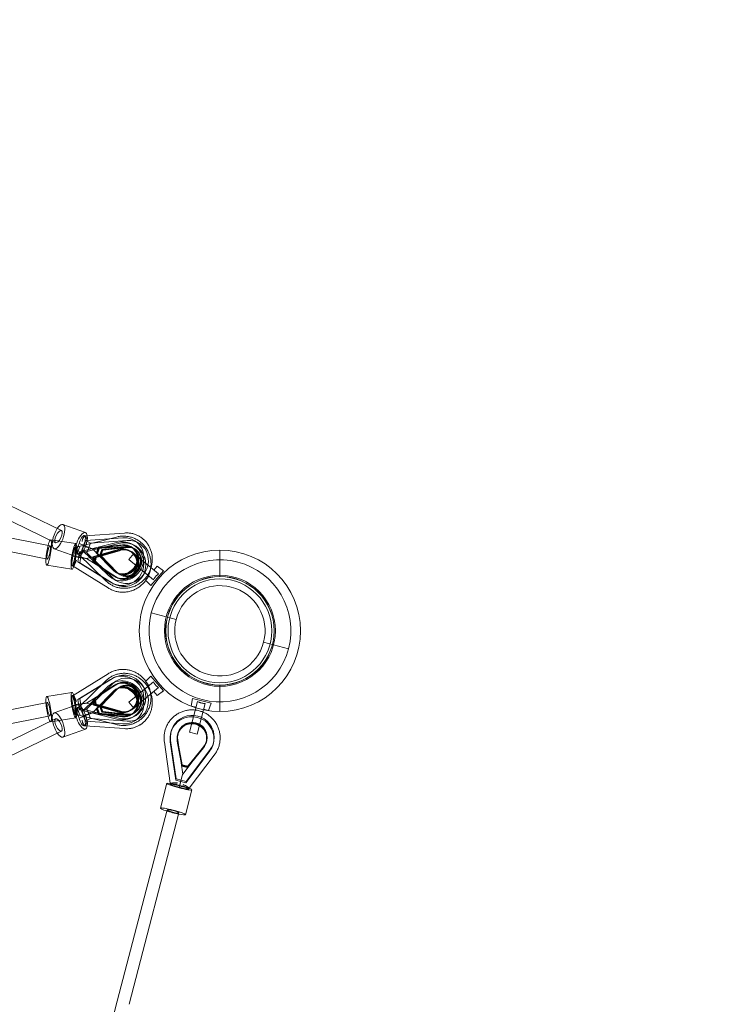
# Model space of a CAD drawing. Units: millimetres. Extents: x -8450 to 7380, y -6581 to 2472.
# Drawn here: x -310 to 788, y -579 to 947 of the extents above; entities that cross this region are included whole.
import ezdxf

# ---------------------------------------------------------------- set-up
doc = ezdxf.new("R2010")
doc.units = ezdxf.units.MM
doc.header["$LTSCALE"] = 20
doc.linetypes.add('HIDDEN', pattern=[9.525, 6.35, -3.175])
doc.layers.add('2d', color=230, linetype='Continuous')
doc.layers.add('EN-Safetyzone', color=93, linetype='HIDDEN')

msp = doc.modelspace()

# ---------------------------------------------------------------- linework, layer by layer
at = {"layer": '2d', "linetype": 'Continuous', "lineweight": 0}
for p, q in [((-824.9, 436.5), (-245.6, 155.3)), ((-829.8, 415.5), (-254.8, 136.5)), ((-786.6, 235.5), (-263.4, 131.6)), ((-788.7, 214.5), (-267.5, 111)), ((-208.4, 152.2), (-243.5, 164.7)), ((-223.3, 135), (-262.4, 141.1)), ((-222.7, 129.8), (-160.5, 145.3)), ((-213.4, 125), (-207.7, 139.9)), ((-210, 147.4), (-208.7, 146.9)), ((-209.3, 147), (-148, 151.5)), ((-207.7, 139.9), (-150.7, 144.1)), ((-207.7, 139.9), (-200.6, 135.8)), ((-200.6, 135.8), (-143.6, 139.9)), ((-133, 140.1), (-125.9, 136)), ((-221.9, 114.5), (-257, 127.1)), ((-224.1, 130), (-222.6, 129.8)), ((-217.7, 122.4), (-220.2, 106.6)), ((-214.3, 133.7), (-218.2, 135.1)), ((-159.8, 136.8), (-217.7, 122.4)), ((-214.4, 120.9), (-217.7, 122.4)), ((-156.5, 135.3), (-214.4, 120.9)), ((-173.2, 86), (-213.4, 125)), ((-213.4, 125), (-206.3, 120.9)), ((-212.1, 131.6), (-208.2, 130.1)), ((-206.9, 112.1), (-155.3, 124.9)), ((-206.3, 120.9), (-200.6, 135.8)), ((-197.5, 126.8), (-146.3, 130.5)), ((-197.4, 126.9), (-161.6, 92.1)), ((-157.7, 126.1), (-195.4, 115.3)), ((-157.2, 125.9), (-195, 115.1)), ((-194.7, 114.9), (-156.9, 125.8)), ((-155.2, 125), (-192.9, 114.1)), ((-192.6, 114), (-154.9, 124.8)), ((-192.1, 113.8), (-154.4, 124.6)), ((-188.5, 129.2), (-191.7, 121)), ((-187.5, 128.6), (-190.6, 120.4)), ((-186.8, 128.2), (-190, 120)), ((-151, 133.3), (-188.5, 129.2)), ((-186.8, 128.2), (-188.5, 129.2)), ((-150, 132.7), (-187.5, 128.6)), ((-149.4, 132.4), (-186.8, 128.2)), ((-183, 126), (-186.2, 117.8)), ((-185.6, 117.5), (-182.4, 125.7)), ((-184.6, 116.9), (-181.4, 125.1)), ((-145.6, 130.2), (-183, 126)), ((-183, 126), (-181.4, 125.1)), ((-182.4, 125.7), (-145, 129.8)), ((-181.4, 125.1), (-144, 129.2)), ((-141.3, 124.6), (-142, 125)), ((-139.5, 123.8), (-138.8, 123.5)), ((-136.9, 129.8), (-138.5, 130.7)), ((-134.2, 133.4), (-137.5, 134.9)), ((-133.1, 127.6), (-131.4, 126.6)), ((0, 84), (0, 125)), ((-227.8, 115.8), (-223.5, 115.2)), ((-220.6, 113.9), (-225, 114.5)), ((-220.4, 119.3), (-219.1, 118.8)), ((-219.6, 119.1), (-176.3, 77.1)), ((-214.4, 120.9), (-217, 105.1)), ((-206.9, 112.1), (-162.1, 84.2)), ((-166.1, 81.8), (-206.3, 120.9)), ((-195.4, 115.3), (-196.8, 106.6)), ((-195, 115.1), (-196.4, 106.4)), ((-196.1, 106.2), (-194.7, 114.9)), ((-194.7, 114.9), (-195.4, 115.3)), ((-192.9, 114.1), (-194.3, 105.4)), ((-194, 105.3), (-192.6, 114)), ((-193.6, 105.1), (-192.1, 113.8)), ((-192.9, 114.1), (-192.1, 113.8)), ((-191.7, 121), (-166.1, 94.3)), ((-190, 120), (-191.7, 121)), ((-190.6, 120.4), (-165.1, 93.7)), ((-190, 120), (-164.5, 93.3)), ((-186.2, 117.8), (-160.7, 91.1)), ((-186.2, 117.8), (-184.6, 116.9)), ((-160.1, 90.8), (-185.6, 117.5)), ((-159.1, 90.2), (-184.6, 116.9)), ((-133.3, 119.7), (-141, 110.5)), ((-103.2, 78.8), (-141, 110.5)), ((-133.3, 119.7), (-95.5, 88)), ((-229.5, 95.4), (-268.5, 101.5)), ((-228.8, 100.4), (-227.3, 100.2)), ((-227.5, 100.2), (-173.3, 66.5)), ((-220.2, 106.6), (-169.8, 75.3)), ((-217, 105.1), (-220.2, 106.6)), ((-217, 105.1), (-166.6, 73.8)), ((-196.8, 106.6), (-164.4, 84.8)), ((-196.1, 106.2), (-196.8, 106.6)), ((-196.4, 106.4), (-164, 84.6)), ((-163.7, 84.4), (-196.1, 106.2)), ((-194.3, 105.4), (-193.6, 105.1)), ((-161.9, 83.6), (-194.3, 105.4)), ((-161.6, 83.5), (-194, 105.3)), ((-161.2, 83.3), (-193.6, 105.1)), ((-87.6, 93.1), (-106.9, 70.1)), ((-97.5, 100.1), (-102.6, 93.9)), ((-97.5, 100.1), (-87.6, 93.1)), ((-167.3, 81.4), (-160.2, 77.3)), ((-160.1, 89.9), (-161.8, 90.8)), ((-160.5, 82.6), (-161.2, 83)), ((-158.7, 81.8), (-157.9, 81.5)), ((-156.3, 87.7), (-154.7, 86.7)), ((-110.3, 84.8), (-115.5, 78.6)), ((-115.5, 78.6), (-106.9, 70.1)), ((-162.5, 71.5), (-165.8, 73)), ((-106.5, 27.7), (-67.7, 17.6)), ((106.5, -27.7), (67.7, -17.6)), ((-227.5, -100.2), (-173.3, -66.5)), ((-169.8, -75.3), (-220.2, -106.6)), ((-166.6, -73.8), (-217, -105.1)), ((-162.5, -71.5), (-165.8, -73)), ((-115.5, -78.6), (-106.9, -70.1)), ((-106.9, -70.1), (-87.6, -93.1)), ((-219.6, -119.1), (-176.3, -77.1)), ((-173.2, -86), (-213.4, -125)), ((-206.9, -112.1), (-162.1, -84.2)), ((-166.1, -81.8), (-206.3, -120.9)), ((-164.4, -84.8), (-196.8, -106.6)), ((-164, -84.6), (-196.4, -106.4)), ((-196.1, -106.2), (-163.7, -84.4)), ((-161.9, -83.6), (-194.3, -105.4)), ((-194, -105.3), (-161.6, -83.5)), ((-193.6, -105.1), (-161.2, -83.3)), ((-186.2, -117.8), (-160.7, -91.1)), ((-160.1, -90.8), (-185.6, -117.5)), ((-159.1, -90.2), (-184.6, -116.9)), ((-167.3, -81.4), (-160.2, -77.3)), ((-160.1, -89.9), (-161.8, -90.8)), ((-160.5, -82.6), (-161.2, -83)), ((-158.7, -81.8), (-157.9, -81.5)), ((-156.3, -87.7), (-154.7, -86.7)), ((-141, -110.5), (-103.2, -78.8)), ((-95.5, -88), (-133.3, -119.7)), ((-115.5, -78.6), (-110.3, -84.8)), ((0, -84), (0, -125)), ((-229.5, -95.4), (-268.5, -101.5)), ((-228.8, -100.4), (-227.3, -100.2)), ((-217, -105.1), (-220.2, -106.6)), ((-220.2, -106.6), (-217.7, -122.4)), ((-217, -105.1), (-214.4, -120.9)), ((-197.4, -126.9), (-161.6, -92.1)), ((-196.1, -106.2), (-196.8, -106.6)), ((-196.8, -106.6), (-195.4, -115.3)), ((-196.4, -106.4), (-195, -115.1)), ((-194.7, -114.9), (-196.1, -106.2)), ((-194.3, -105.4), (-193.6, -105.1)), ((-192.9, -114.1), (-194.3, -105.4)), ((-192.6, -114), (-194, -105.3)), ((-192.1, -113.8), (-193.6, -105.1)), ((-191.7, -121), (-166.1, -94.3)), ((-190.6, -120.4), (-165.1, -93.7)), ((-164.5, -93.3), (-190, -120)), ((-102.6, -93.9), (-97.5, -100.1)), ((-97.5, -100.1), (-87.6, -93.1)), ((-44.8, -116.5), (-42.7, -104.6)), ((-13.7, -112.2), (-42.7, -104.6)), ((-788.7, -214.5), (-267.5, -111)), ((-221.9, -114.5), (-257, -127.1)), ((-227.8, -115.8), (-223.5, -115.2)), ((-220.6, -113.9), (-225, -114.5)), ((-220.4, -119.3), (-219.1, -118.8)), ((-214.4, -120.9), (-217.7, -122.4)), ((-214.4, -120.9), (-156.5, -135.3)), ((-213.4, -125), (-206.3, -120.9)), ((-206.9, -112.1), (-155.3, -124.9)), ((-206.3, -120.9), (-200.6, -135.8)), ((-194.7, -114.9), (-195.4, -115.3)), ((-195.4, -115.3), (-157.7, -126.1)), ((-195, -115.1), (-157.2, -125.9)), ((-156.9, -125.8), (-194.7, -114.9)), ((-192.9, -114.1), (-192.1, -113.8)), ((-155.2, -125), (-192.9, -114.1)), ((-154.9, -124.8), (-192.6, -114)), ((-154.4, -124.6), (-192.1, -113.8)), ((-190, -120), (-191.7, -121)), ((-188.5, -129.2), (-191.7, -121)), ((-187.5, -128.6), (-190.6, -120.4)), ((-186.8, -128.2), (-190, -120)), ((-186.2, -117.8), (-184.6, -116.9)), ((-183, -126), (-186.2, -117.8)), ((-185.6, -117.5), (-182.4, -125.7)), ((-184.6, -116.9), (-181.4, -125.1)), ((-141, -110.5), (-133.3, -119.7)), ((-34.7, -109.5), (-47.1, -157.2)), ((-37, -118.5), (-44.8, -116.5)), ((-25.6, -122.3), (-23.1, -112.5)), ((-17.7, -123.5), (-25.4, -121.5)), ((-17.7, -123.5), (-13.7, -112.2)), ((-254.8, -136.5), (-829.8, -415.5)), ((-786.6, -235.5), (-263.4, -131.6)), ((-223.3, -135), (-262.4, -141.1)), ((-224.1, -130), (-222.6, -129.8)), ((-222.7, -129.8), (-160.5, -145.3)), ((-214.3, -133.7), (-218.2, -135.1)), ((-217.7, -122.4), (-159.8, -136.8)), ((-213.4, -125), (-207.7, -139.9)), ((-212.1, -131.6), (-208.2, -130.1)), ((-207.7, -139.9), (-200.6, -135.8)), ((-200.6, -135.8), (-143.6, -139.9)), ((-197.5, -126.8), (-146.3, -130.5)), ((-186.8, -128.2), (-188.5, -129.2)), ((-151, -133.3), (-188.5, -129.2)), ((-150, -132.7), (-187.5, -128.6)), ((-149.4, -132.4), (-186.8, -128.2)), ((-183, -126), (-181.4, -125.1)), ((-145.6, -130.2), (-183, -126)), ((-182.4, -125.7), (-145, -129.8)), ((-181.4, -125.1), (-144, -129.2)), ((-141.3, -124.6), (-142, -125)), ((-139.5, -123.8), (-138.8, -123.5)), ((-136.9, -129.8), (-138.5, -130.7)), ((-134.2, -133.4), (-137.5, -134.9)), ((-133.1, -127.6), (-131.4, -126.6)), ((-133, -140.1), (-125.9, -136)), ((-35.5, -160.2), (-25.6, -122.3)), ((-208.4, -152.2), (-243.5, -164.7)), ((-210, -147.4), (-208.7, -146.9)), ((-209.3, -147), (-148, -151.5)), ((-207.7, -139.9), (-150.7, -144.1)), ((-245.6, -155.3), (-824.9, -436.5)), ((-76.3, -158.3), (-75.8, -156.2)), ((-65.6, -160.6), (-65.8, -161.1)), ((-65.3, -159.4), (-65.2, -158.9)), ((-35.5, -160.2), (-47.1, -157.2)), ((-76.9, -236.1), (-86.1, -172.4)), ((-86.1, -172.4), (-86.1, -172.4)), ((-77, -172), (-68.4, -231.3)), ((-76.4, -169.9), (-67.9, -229.2)), ((-59, -209.4), (-66.1, -170.6)), ((-59.1, -209.7), (-66.1, -170.9)), ((-59, -209.2), (-66, -170.4)), ((-65.7, -169.1), (-58.6, -207.9)), ((-58.7, -208), (-65.7, -169.3)), ((-65.6, -168.8), (-58.6, -207.6)), ((-57.7, -221.9), (-65.4, -169.2)), ((-57.7, -221.9), (-25.4, -179.6)), ((-25.5, -181.5), (-50.6, -211.9)), ((-50.5, -211.4), (-25.4, -181)), ((-25.5, -181.2), (-50.5, -211.6)), ((-25.1, -179.8), (-50.2, -210.3)), ((-50.1, -210.1), (-25.1, -179.6)), ((-50, -209.8), (-25, -179.3)), ((-21, -172.2), (-21.1, -172.7)), ((-20.7, -171.1), (-20.5, -170.6)), ((-10.5, -175.4), (-10, -173.3)), ((-53, -235.3), (-16.6, -187.7)), ((-52.4, -233.2), (-16, -185.6)), ((-47.9, -243.7), (-8.8, -192.5)), ((-8.8, -192.5), (-8.8, -192.5)), ((-59, -209.2), (-59.1, -209.7)), ((-50.6, -211.9), (-59.1, -209.7)), ((-59, -209.2), (-50.5, -211.4)), ((-50.5, -211.6), (-59, -209.4)), ((-58.7, -208), (-58.6, -207.6)), ((-50.2, -210.3), (-58.7, -208)), ((-58.6, -207.6), (-50, -209.8)), ((-58.6, -207.9), (-50.1, -210.1)), ((-50.5, -211.4), (-50.6, -211.9)), ((-50.2, -210.3), (-50, -209.8)), ((-82.1, -236.2), (-92.1, -274.7)), ((-77.3, -237.5), (-76.9, -236.1)), ((-68.4, -231.3), (-67.9, -229.2)), ((-68.4, -231.3), (-53, -235.3)), ((-67.9, -229.2), (-52.4, -233.2)), ((-61.9, -237.9), (-63, -242.2)), ((-62.5, -240.3), (-61.4, -236)), ((-53, -235.3), (-52.4, -233.2)), ((-48.2, -245), (-47.9, -243.6)), ((-43.4, -246.3), (-53.4, -284.8)), ((-82, -277.4), (-159.1, -573.7)), ((-63.6, -282.2), (-140.7, -578.5)), ((-159.1, -573.7), (-927.4, -3527.5)), ((-159.1, -573.7), (-159.1, -573.7))]:
    msp.add_line(p, q, dxfattribs=at)
for radius in [125, 86, 84.2, 84, 80.5]:
    msp.add_circle((0, 0), radius, dxfattribs=at)
for radius, start, end in [(110, 345.4131, 165.4131), (70, 345.4131, 165.4131), (110, 165.4131, 345.4131), (70, 165.4131, 345.4131)]:
    msp.add_arc((0, 0), radius, start, end, dxfattribs=at)
for centre, major_axis, ratio, start_param, end_param in [((-250.2, 145.9), (-6.8, -18.8), 0.366962, 3.141593, 6.283185), ((-250.2, 145.9), (-6.8, -18.8), 0.366962, 1.5029, 3.141593), ((-215.2, 133.3), (6.8, 18.8), 0.366962, 5.667864, 10.029327), ((-265.5, 121.3), (3.1, 19.8), 0.15783, 2.117588, 5.9323), ((-265.5, 121.3), (3.1, 19.8), 0.15783, 0.254541, 1.011163), ((-265.5, 121.3), (3.1, 19.8), 0.15783, 5.9323, 6.537726), ((-250.2, 145.9), (-6.8, -18.8), 0.366962, 0, 1.5029), ((-213.6, 137.5), (3.55, 9.88), 0.366962, 0, 1.945811), ((-210.4, 136.4), (1.5, 10.6), 0.340857, 0.072066, 1.430834), ((-213.6, 137.5), (3.55, 9.88), 0.366962, 4.201581, 6.283185), ((-210.4, 136.4), (1.5, 10.6), 0.340857, 4.572427, 6.355251), ((-215.2, 133.3), (6.8, 18.8), 0.366962, 4.644492, 5.667864), ((-151.6, 104), (14.1, 30.9), 0.986503, 3.00325, 6.960779), ((-148.4, 102.5), (14.1, 30.9), 0.986503, 3.00325, 6.960779), ((-143.1, 106.6), (-17.1, -29.4), 0.928092, 6.045535, 10.003063), ((-157.9, 135.1), (2.6, -10.2), 0.128171, 3.140814, 3.142184), ((-150.1, 110.8), (-17.1, -29.4), 0.928092, 1.959361, 3.719878), ((-147.1, 141), (-0.8, 10.5), 0.312992, 6.281234, 6.284675), ((-265.5, 121.3), (3.1, 19.8), 0.15783, 1.526611, 2.117588), ((-265.5, 121.3), (2, 10.3), 0.170075, 0.001833, 3.141593), ((-265.5, 121.3), (3.1, 19.8), 0.15783, 1.011163, 1.526611), ((-265.5, 121.3), (2, 10.3), 0.170075, 4.415626, 6.285018), ((-226.4, 115.2), (-3.1, -19.8), 0.15783, 1.584694, 4.668204), ((-225.7, 119.6), (-1.6, -10.4), 0.15783, 1.0837, 5.111115), ((-222.2, 119.1), (0.5, -10.7), 0.14334, 1.497628, 4.639221), ((-216.8, 129.1), (3.55, 9.88), 0.366962, 1.059989, 3.141593), ((-213.7, 128), (5.67, 9.09), 0.364936, 1.581622, 3.062871), ((-216.8, 129.1), (3.55, 9.88), 0.366962, 3.141593, 5.087403), ((-213.7, 128), (5.67, 9.09), 0.364936, 3.062871, 4.723214), ((-215.2, 133.3), (6.8, 18.8), 0.366962, 3.746142, 4.644492), ((-221.5, 135.6), (24.1, -8.8), 0.0275, 1.111522, 1.278673), ((-221.5, 135.6), (24.1, -8.8), 0.0275, 5.306088, 7.394707), ((-148.5, 109.8), (-11.6, -19.9), 0.928092, 6.021856, 10.026742), ((-148.5, 109.8), (11.6, 19.9), 0.928092, 2.880263, 6.88515), ((-151.6, 104), (9.6, 21), 0.986503, 2.979571, 6.984458), ((-151.2, 103.8), (9.6, 21), 0.986503, 2.979571, 6.984458), ((-150.9, 103.6), (-9.6, -21), 0.986503, 6.121164, 10.126051), ((-149.1, 102.8), (9.6, 21), 0.986503, 2.979571, 6.984458), ((-149.1, 102.8), (-9.6, -21), 0.986503, 6.121164, 10.126051), ((-148.8, 102.7), (-9.6, -21), 0.986503, 6.121164, 10.126051), ((-149.1, 110.2), (11.6, 19.9), 0.928092, 3.114433, 6.310345), ((-148.4, 102.5), (-9.6, -21), 0.986503, 6.121164, 10.126051), ((-144.7, 107.6), (11.6, 19.9), 0.928092, 2.880263, 6.88515), ((-144.1, 107.2), (-11.6, -19.9), 0.928092, 6.021856, 10.026742), ((-143.1, 106.6), (-11.6, -19.9), 0.928092, 6.021856, 10.026742), ((-157.9, 135.1), (2.6, -10.2), 0.128171, 6.282406, 6.284325), ((-150.1, 110.8), (11.6, 19.9), 0.928092, 5.426555, 6.88515), ((-149.1, 110.2), (11.6, 19.9), 0.928092, 0.02716, 0.601964), ((-147.1, 141), (-0.8, 10.5), 0.312992, 3.139641, 3.144423), ((-265.5, 121.3), (2, 10.3), 0.170075, 3.141593, 4.415626), ((-226.4, 115.2), (-3.1, -19.8), 0.15783, 4.668204, 6.283185), ((-227.2, 110.8), (-1.6, -10.4), 0.15783, 4.225293, 8.252708), ((-226.4, 115.2), (-3.1, -19.8), 0.15783, 0, 1.584694), ((-223.7, 110.2), (-3.7, -10), 0.160136, 4.700757, 6.696842), ((-223.7, 110.2), (-3.7, -10), 0.160136, 0.413656, 1.559165), ((-233.4, 116.3), (26.6, -4.2), 0.01719, 5.427081, 7.472607), ((-233.4, 116.3), (26.6, -4.2), 0.01719, 5.216837, 5.427081), ((-150.1, 110.8), (11.6, 19.9), 0.928092, 4.801655, 5.426555), ((-150.1, 110.8), (-17.1, -29.4), 0.928092, 1.579648, 1.959361), ((-150.1, 110.8), (-17.1, -29.4), 0.928092, 6.045535, 7.862833), ((-150.1, 110.8), (11.6, 19.9), 0.928092, 2.880263, 4.801655), ((-149.1, 110.2), (11.6, 19.9), 0.928092, 2.880263, 3.114433), ((-169, 84.6), (7.36, 7.49), 0.362387, 6.279752, 6.285532), ((-169, 84.6), (7.36, 7.49), 0.362387, 3.13981, 3.143939), ((-167.7, 75.4), (-5.6, -8.88), 0.162309, 3.140131, 3.142589), ((-167.7, 75.4), (-5.6, -8.88), 0.162309, 6.282429, 6.284182), ((-167.7, -75.4), (5.6, -8.88), 0.162309, 3.140596, 3.142349), ((-150.1, -110.8), (-17.1, 29.4), 0.928092, 4.703538, 6.520836), ((-151.6, -104), (-14.1, 30.9), 0.986503, 2.463999, 6.421528), ((-148.4, -102.5), (-14.1, 30.9), 0.986503, 2.463999, 6.421528), ((-143.1, -106.6), (-17.1, 29.4), 0.928092, 2.563307, 6.520836), ((-169, -84.6), (7.36, -7.49), 0.362387, 3.139246, 3.143375), ((-150.1, -110.8), (11.6, -19.9), 0.928092, 1.481531, 3.402922), ((-149.1, -110.2), (11.6, -19.9), 0.928092, 3.168752, 3.402922), ((-148.5, -109.8), (-11.6, 19.9), 0.928092, 2.539628, 6.544515), ((-148.5, -109.8), (11.6, -19.9), 0.928092, 5.681221, 9.686108), ((-151.6, -104), (-9.6, 21), 0.986503, 2.44032, 6.445207), ((-151.2, -103.8), (-9.6, 21), 0.986503, 2.44032, 6.445207), ((-150.9, -103.6), (9.6, -21), 0.986503, 5.581913, 9.586799), ((-167.7, -75.4), (5.6, -8.88), 0.162309, 6.282189, 6.284647), ((-149.1, -102.8), (-9.6, 21), 0.986503, 2.44032, 6.445207), ((-149.1, -102.8), (9.6, -21), 0.986503, 5.581913, 9.586799), ((-148.8, -102.7), (9.6, -21), 0.986503, 5.581913, 9.586799), ((-148.4, -102.5), (9.6, -21), 0.986503, 5.581913, 9.586799), ((-149.1, -110.2), (11.6, -19.9), 0.928092, 6.256026, 9.451937), ((-144.7, -107.6), (11.6, -19.9), 0.928092, 5.681221, 9.686108), ((-144.1, -107.2), (-11.6, 19.9), 0.928092, 2.539628, 6.544515), ((-143.1, -106.6), (-11.6, 19.9), 0.928092, 2.539628, 6.544515), ((-265.5, -121.3), (-3.1, 19.8), 0.15783, 3.492477, 7.30719), ((-226.4, -115.2), (3.1, -19.8), 0.15783, 3.141593, 4.756574), ((-226.4, -115.2), (3.1, -19.8), 0.15783, 1.556898, 3.141593), ((-227.2, -110.8), (1.6, -10.4), 0.15783, 1.17207, 5.199485), ((-223.7, -110.2), (3.7, -10), 0.160136, 2.727936, 4.724021), ((-223.7, -110.2), (3.7, -10), 0.160136, 1.582428, 2.727936), ((-169, -84.6), (7.36, -7.49), 0.362387, 6.280839, 6.286619), ((-150.1, -110.8), (11.6, -19.9), 0.928092, 0.85663, 1.481531), ((-150.1, -110.8), (-17.1, 29.4), 0.928092, 4.323824, 4.703538), ((-265.5, -121.3), (-3.1, 19.8), 0.15783, 1.024004, 1.614981), ((-265.5, -121.3), (2, -10.3), 0.170075, 3.141593, 8.150745), ((-265.5, -121.3), (2, -10.3), 0.170075, 1.86756, 3.13976), ((-265.5, -121.3), (2, -10.3), 0.170075, 3.13976, 3.141593), ((-226.4, -115.2), (3.1, -19.8), 0.15783, 4.756574, 7.840084), ((-225.7, -119.6), (1.6, -10.4), 0.15783, 4.313663, 8.341078), ((-215.2, -133.3), (6.8, -18.8), 0.366962, 2.537044, 6.898507), ((-222.2, -119.1), (-0.5, -10.7), 0.14334, 4.785557, 7.92715), ((-233.4, -116.3), (26.6, 4.2), 0.01719, 5.093763, 7.13929), ((-216.8, -129.1), (3.55, -9.88), 0.366962, 3.141593, 5.223197), ((-213.7, -128), (5.67, -9.09), 0.364936, 3.220315, 4.701564), ((-233.4, -116.3), (26.6, 4.2), 0.01719, 0.856105, 1.066348), ((-216.8, -129.1), (3.55, -9.88), 0.366962, 1.195782, 3.141593), ((-213.7, -128), (5.67, -9.09), 0.364936, 1.559971, 3.220315), ((-215.2, -133.3), (6.8, -18.8), 0.366962, 1.638693, 2.537044), ((-150.1, -110.8), (11.6, -19.9), 0.928092, 5.681221, 7.139815), ((-150.1, -110.8), (-17.1, 29.4), 0.928092, 2.563307, 4.323824), ((-265.5, -121.3), (-3.1, 19.8), 0.15783, 1.614981, 2.13043), ((-265.5, -121.3), (-3.1, 19.8), 0.15783, 2.13043, 2.887052), ((-250.2, -145.9), (-6.8, 18.8), 0.366962, 0, 3.141593), ((-250.2, -145.9), (-6.8, 18.8), 0.366962, 4.780286, 6.283185), ((-213.6, -137.5), (3.55, -9.88), 0.366962, 4.337375, 6.283185), ((-221.5, -135.6), (24.1, 8.8), 0.0275, 5.004512, 5.171663), ((-213.6, -137.5), (3.55, -9.88), 0.366962, 0, 2.081604), ((-221.5, -135.6), (24.1, 8.8), 0.0275, 5.171663, 7.260283), ((-210.4, -136.4), (1.5, -10.6), 0.340857, 6.21112, 7.993944), ((-215.2, -133.3), (6.8, -18.8), 0.366962, 0.615322, 1.638693), ((-157.9, -135.1), (-2.6, -10.2), 0.128171, 3.140453, 3.142372), ((-149.1, -110.2), (11.6, -19.9), 0.928092, 5.681221, 6.256026), ((-147.1, -141), (-0.8, -10.5), 0.312992, 3.138762, 3.143544), ((-42.9, -164.7), (-32.9, 8.6), 0.994955, 2.733683, 6.691211), ((-43.4, -166.9), (-32.9, 8.6), 0.994955, 4.889847, 6.691211), ((-43.4, -166.9), (-32.9, 8.6), 0.994955, 4.535054, 4.889847), ((-43.4, -166.9), (-32.9, 8.6), 0.994955, 2.733683, 4.535054), ((-265.5, -121.3), (-3.1, 19.8), 0.15783, 2.887052, 3.492477), ((-250.2, -145.9), (-6.8, 18.8), 0.366962, 3.141593, 4.780286), ((-210.4, -136.4), (1.5, -10.6), 0.340857, 4.852351, 6.21112), ((-157.9, -135.1), (-2.6, -10.2), 0.128171, 6.282593, 6.283964), ((-147.1, -141), (-0.8, -10.5), 0.312992, 6.281696, 6.285137), ((-43.3, -166.4), (-22.3, 5.8), 0.994955, 2.710004, 6.71489), ((-43.3, -166.4), (22.3, -5.8), 0.994955, 5.851596, 9.856483), ((-43, -165.2), (22.3, -5.8), 0.994955, 5.851596, 9.856483), ((-42.9, -164.7), (-22.3, 5.8), 0.994955, 2.710004, 6.71489), ((-42.9, -165), (-22.3, 5.8), 0.994955, 2.710004, 6.71489), ((-43.4, -166.9), (22.3, -5.8), 0.994955, 1.833857, 3.573298), ((-43.3, -166.6), (22.3, -5.8), 0.994955, 6.276361, 9.431603), ((-43.4, -166.9), (22.3, -5.8), 0.994955, 1.307978, 1.833857), ((-43.4, -166.9), (22.3, -5.8), 0.994955, 5.851596, 7.591164), ((-43.3, -166.6), (22.3, -5.8), 0.994955, 3.148417, 3.573298), ((-75.7, -170.8), (10.4, 1.6), 0.092314, 3.141031, 3.142019), ((-75.7, -170.8), (10.4, 1.6), 0.092314, 6.282624, 6.284008), ((-43.3, -166.6), (22.3, -5.8), 0.994955, 5.851596, 6.276361), ((-17.1, -186), (8.31, -6.42), 0.092318, 3.140769, 3.142154), ((-17.1, -186), (8.31, -6.42), 0.092318, 6.282759, 6.283747), ((-64.6, -248.2), (6.8, 26.2), 0.000002, 5.194175, 7.251705), ((-62.8, -241.3), (19.4, -5), 0.100318, 2.418858, 7.00592), ((-67.1, -240.1), (10.2, -2.6), 0.100318, 3.141593, 5.155294), ((-67.1, -240.1), (10.2, -2.6), 0.100318, 1.127879, 3.141593), ((-66.2, -236.7), (10.7, -0.6), 0.096436, 1.551353, 3.16103), ((-66.2, -236.7), (10.7, -0.6), 0.096436, 3.16103, 4.692946), ((-62.8, -241.3), (19.4, -5), 0.100318, 1.57079, 2.418858), ((-58.4, -242.4), (10.2, -2.6), 0.100318, 4.269472, 6.283185), ((-58.4, -242.4), (10.2, -2.6), 0.100318, 0, 2.013702), ((-62.8, -241.3), (19.4, -5), 0.100318, 0.722734, 1.57079), ((-64.6, -248.2), (6.8, 26.2), 0.000002, 0.96852, 1.16676), ((-57.5, -238.9), (9.63, -4.69), 0.096439, 4.731821, 6.263748), ((-57.5, -238.9), (9.63, -4.69), 0.096439, 6.263748, 7.873413), ((-72.8, -279.8), (-19.4, 5), 0.100318, 4.712383, 6.283185), ((-72.8, -279.8), (-19.4, 5), 0.100318, 0, 3.141593), ((-72.8, -279.8), (-19.4, 5), 0.100318, 3.141593, 4.712383), ((-149.9, -576.1), (9.19, -2.39), 0.138916, 3.141591, 3.141594)]:
    msp.add_ellipse(centre, major_axis=major_axis, ratio=ratio, start_param=start_param, end_param=end_param, dxfattribs=at)
for centre, major_axis, ratio in [((-250.2, 145.9), (-4.58, -9.45), 0.372463), ((-250.2, -145.9), (-4.58, 9.45), 0.372463), ((-72.8, -279.8), (9.19, -2.39), 0.13593)]:
    msp.add_ellipse(centre, major_axis=major_axis, ratio=ratio, dxfattribs=at)
for points, knots in [([(-160.5, 145.3), (-158.6, 145.8), (-156.6, 146.1), (-152.8, 146.6), (-150.8, 146.7), (-146.9, 146.6), (-145, 146.4), (-141.1, 145.8), (-139.2, 145.4), (-135.5, 144.3), (-133.6, 143.6), (-130.1, 142), (-128.4, 141), (-125.1, 138.9), (-123.5, 137.8), (-120.5, 135.2), (-119.1, 133.9), (-116.5, 131), (-115.3, 129.4), (-113.2, 126.2), (-112.2, 124.5), (-110.4, 121), (-109.7, 119.2), (-108.5, 115.5), (-108, 113.5), (-107.2, 109.7), (-107, 107.7), (-106.8, 103.8), (-106.8, 101.8), (-107.1, 98.7), (-107.3, 97.6), (-107.4, 96.5)], [0, 0, 0, 0, 5.903637, 5.903637, 11.796674, 11.796674, 17.687032, 17.687032, 23.575138, 23.575138, 29.46163, 29.46163, 35.347278, 35.347278, 41.232931, 41.232931, 47.119433, 47.119433, 53.007555, 53.007555, 58.897931, 58.897931, 64.791007, 64.791007, 70.687015, 70.687015, 76.585962, 76.585962, 82.487644, 82.487644, 85.915947, 85.915947, 85.915947, 85.915947]), ([(-148, 151.5), (-146.1, 151.6), (-144.2, 151.7), (-140.4, 151.5), (-138.5, 151.2), (-134.8, 150.5), (-133, 150), (-129.5, 148.7), (-127.8, 148), (-125.7, 146.8), (-125.2, 146.6), (-123.2, 145.4), (-121.8, 144.5), (-119, 142.3), (-117.6, 141.1), (-115, 138.4), (-113.8, 137), (-111.6, 133.9), (-110.6, 132.3), (-108.8, 129), (-108.1, 127.3), (-106.8, 123.7), (-106.2, 121.9), (-105.4, 118.1), (-105.1, 116.2), (-104.8, 112.3), (-104.8, 110.4), (-105, 106.5), (-105.2, 104.5), (-105.9, 100.9), (-106.4, 99.2), (-106.9, 97.5)], [0, 0, 0, 0, 5.870937, 5.870937, 11.724385, 11.724385, 17.562388, 17.562388, 23.388127, 23.388127, 25.13515, 25.13515, 30.38523, 30.38523, 36.203761, 36.203761, 42.025755, 42.025755, 47.858197, 47.858197, 53.704905, 53.704905, 59.567996, 59.567996, 65.44784, 65.44784, 71.343306, 71.343306, 77.252192, 77.252192, 82.535167, 82.535167, 82.535167, 82.535167]), ([(-128.2, 99.9), (-127.9, 101.3), (-127.8, 102.7), (-127.9, 105.5), (-128.1, 106.9), (-128.6, 109.6), (-129.1, 111), (-130.1, 113.5), (-130.8, 114.8), (-132.3, 117.1), (-133.2, 118.2), (-135.2, 120.2), (-136.2, 121.1), (-138.4, 122.5), (-139.5, 123.2), (-141.9, 124.3), (-143.2, 124.7), (-145.9, 125.4), (-147.3, 125.6), (-150.1, 125.7), (-151.5, 125.6), (-153.7, 125.3), (-154.5, 125.1), (-155.3, 124.9)], [0, 0, 0, 0, 4.242529, 4.242529, 8.47505, 8.47505, 12.715473, 12.715473, 16.965858, 16.965858, 21.22718, 21.22718, 25.498863, 25.498863, 29.360988, 29.360988, 33.647275, 33.647275, 37.931091, 37.931091, 42.210313, 42.210313, 44.707083, 44.707083, 44.707083, 44.707083]), ([(-127.5, 102.1), (-127, 103.4), (-126.6, 104.8), (-126, 107.5), (-125.9, 108.8), (-125.8, 111.5), (-125.9, 112.9), (-126.3, 115.5), (-126.6, 116.7), (-127.4, 119.2), (-128, 120.3), (-129.2, 122.5), (-130, 123.6), (-131.6, 125.4), (-132.6, 126.3), (-134.6, 127.8), (-135.7, 128.4), (-138, 129.5), (-139.2, 129.9), (-141.7, 130.4), (-143, 130.6), (-144.9, 130.6), (-145.6, 130.6), (-146.3, 130.5)], [0, 0, 0, 0, 4.191991, 4.191991, 8.376182, 8.376182, 12.578214, 12.578214, 16.810395, 16.810395, 21.087649, 21.087649, 25.424734, 25.424734, 29.829428, 29.829428, 34.292219, 34.292219, 38.780098, 38.780098, 43.246643, 43.246643, 45.539239, 45.539239, 45.539239, 45.539239]), ([(-162.1, 84.2), (-160.9, 83.5), (-159.6, 82.8), (-157.1, 81.8), (-155.7, 81.4), (-153, 80.9), (-151.6, 80.8), (-148.8, 80.8), (-147.4, 80.9), (-144.7, 81.5), (-143.3, 81.9), (-140.7, 83), (-139.5, 83.6), (-137.1, 85.1), (-136, 86), (-133.9, 88), (-133, 89), (-131.4, 91.3), (-130.6, 92.5), (-129.4, 95.1), (-129, 96.4), (-128.4, 98.5), (-128.3, 99.2), (-128.2, 99.9)], [0, 0, 0, 0, 4.295899, 4.295899, 8.580065, 8.580065, 12.863128, 12.863128, 17.140494, 17.140494, 21.408785, 21.408785, 25.666271, 25.666271, 29.912951, 29.912951, 34.150286, 34.150286, 38.380783, 38.380783, 42.607589, 42.607589, 44.737894, 44.737894, 44.737894, 44.737894]), ([(-161.6, 92.1), (-160.7, 91.2), (-159.7, 90.4), (-158.4, 89.6), (-158.2, 89.4), (-157.2, 88.8), (-156.4, 88.4), (-154.4, 87.6), (-153.1, 87.3), (-150.6, 86.9), (-149.3, 86.8), (-146.7, 86.8), (-145.4, 87), (-142.8, 87.6), (-141.5, 88), (-139, 89.1), (-137.8, 89.8), (-135.5, 91.3), (-134.5, 92.2), (-132.5, 94.1), (-131.5, 95.2), (-129.9, 97.4), (-129.1, 98.6), (-128.1, 100.6), (-127.8, 101.4), (-127.5, 102.1)], [0, 0, 0, 0, 4.466388, 4.466388, 5.504026, 5.504026, 8.622271, 8.622271, 13.114583, 13.114583, 17.569951, 17.569951, 21.962558, 21.962558, 26.286136, 26.286136, 30.551392, 30.551392, 34.774557, 34.774557, 38.970746, 38.970746, 43.151994, 43.151994, 45.645751, 45.645751, 45.645751, 45.645751]), ([(-107.9, 94.5), (-108.6, 92.7), (-109.5, 90.9), (-110.9, 88.2), (-111.5, 87.2), (-112.1, 86.3)], [0, 0, 0, 0, 5.940736, 5.940736, 9.317176, 9.317176, 9.317176, 9.317176]), ([(-107.4, 96.5), (-107.8, 94.5), (-108.2, 92.6), (-109.4, 88.8), (-110.1, 87), (-110.9, 85.2)], [0, 0, 0, 0, 5.915086, 5.915086, 11.81467, 11.81467, 11.81467, 11.81467]), ([(-106.9, 97.5), (-106.9, 97.3), (-107, 97.1), (-107.3, 96.1), (-107.6, 95.3), (-107.9, 94.5)], [82.535167, 82.535167, 82.535167, 82.535167, 83.171702, 83.171702, 85.67881, 85.67881, 85.67881, 85.67881]), ([(-112.1, 86.3), (-112.6, 85.5), (-113.1, 84.8), (-114.7, 82.5), (-116, 81), (-118.7, 78.1), (-120.2, 76.8), (-123.2, 74.3), (-124.8, 73.2), (-128.1, 71.1), (-129.9, 70.2), (-133.4, 68.6), (-135.2, 68), (-138.9, 66.9), (-140.8, 66.5), (-144.6, 65.9), (-146.5, 65.8), (-150.3, 65.8), (-152.2, 65.9), (-155.9, 66.4), (-157.8, 66.8), (-161.4, 67.8), (-163.1, 68.5), (-166.5, 70), (-168.2, 70.9), (-171.3, 72.9), (-172.8, 74), (-175, 75.8), (-175.7, 76.5), (-176.3, 77.2)], [9.317176, 9.317176, 9.317176, 9.317176, 11.873616, 11.873616, 17.807172, 17.807172, 23.738583, 23.738583, 29.664981, 29.664981, 35.583377, 35.583377, 41.490751, 41.490751, 47.384322, 47.384322, 53.26197, 53.26197, 59.122726, 59.122726, 64.967204, 64.967204, 70.797813, 70.797813, 76.618654, 76.618654, 82.435089, 82.435089, 85.412339, 85.412339, 85.412339, 85.412339]), ([(-115, 78.1), (-115.7, 77.1), (-116.4, 76.2), (-118.5, 73.8), (-119.9, 72.3), (-122.8, 69.7), (-124.3, 68.5), (-127.6, 66.3), (-129.3, 65.3), (-132.8, 63.5), (-134.6, 62.7), (-138.3, 61.5), (-140.2, 61), (-144, 60.2), (-146, 60), (-149.9, 59.8), (-151.8, 59.8), (-155.7, 60.1), (-157.7, 60.4), (-161.5, 61.2), (-163.3, 61.8), (-166.1, 62.8), (-167.1, 63.2), (-169.9, 64.5), (-171.6, 65.4), (-173.3, 66.5)], [20.002013, 20.002013, 20.002013, 20.002013, 23.636222, 23.636222, 29.542756, 29.542756, 35.447836, 35.447836, 41.350852, 41.350852, 47.251323, 47.251323, 53.148939, 53.148939, 59.043589, 59.043589, 64.935382, 64.935382, 70.824653, 70.824653, 76.71194, 76.71194, 79.877428, 79.877428, 85.837957, 85.837957, 85.837957, 85.837957]), ([(-112.3, 82.4), (-112.7, 81.6), (-113.2, 80.8), (-114.1, 79.4), (-114.5, 78.7), (-115, 78.1)], [14.934782, 14.934782, 14.934782, 14.934782, 17.728932, 17.728932, 20.002013, 20.002013, 20.002013, 20.002013]), ([(-110.9, 85.2), (-110.9, 85.2), (-110.9, 85.2), (-111.3, 84.3), (-111.8, 83.3), (-112.3, 82.4)], [11.81467, 11.81467, 11.81467, 11.81467, 11.821628, 11.821628, 14.934782, 14.934782, 14.934782, 14.934782]), ([(-103.2, 78.8), (-102.9, 79.5), (-102.4, 80.3), (-101.7, 81.5), (-101.4, 82), (-100.7, 82.9), (-100.3, 83.4), (-99.6, 84.3), (-99.2, 84.7), (-98.3, 85.6), (-97.9, 86), (-96.8, 87), (-96.2, 87.5), (-95.5, 88)], [7.99857, 7.99857, 7.99857, 7.99857, 10.568063, 10.568063, 12.329406, 12.329406, 14.09075, 14.09075, 15.852094, 15.852094, 17.613438, 17.613438, 20.18286, 20.18286, 20.18286, 20.18286]), ([(-95.5, 88), (-96.2, 87.5), (-96.8, 87), (-97.9, 86), (-98.3, 85.6), (-99.2, 84.7), (-99.6, 84.3), (-100.3, 83.4), (-100.7, 82.9), (-101.4, 82), (-101.7, 81.5), (-102.4, 80.3), (-102.9, 79.5), (-103.2, 78.8)], [7.99857, 7.99857, 7.99857, 7.99857, 10.568063, 10.568063, 12.329406, 12.329406, 14.09075, 14.09075, 15.852094, 15.852094, 17.613438, 17.613438, 20.18286, 20.18286, 20.18286, 20.18286]), ([(-173.3, -66.5), (-171.6, -65.4), (-169.9, -64.5), (-166.4, -62.9), (-164.5, -62.2), (-160.8, -61.1), (-158.9, -60.6), (-155, -60), (-153.1, -59.8), (-149.2, -59.8), (-147.2, -59.9), (-143.4, -60.3), (-141.4, -60.7), (-137.6, -61.7), (-135.8, -62.3), (-132.2, -63.8), (-130.4, -64.6), (-127, -66.6), (-125.4, -67.7), (-122.3, -70.1), (-120.8, -71.4), (-118, -74.2), (-116.8, -75.7), (-115.4, -77.6), (-115.2, -77.9), (-115, -78.1)], [0.001508, 0.001508, 0.001508, 0.001508, 5.895101, 5.895101, 11.780733, 11.780733, 17.666377, 17.666377, 23.552852, 23.552852, 29.440933, 29.440933, 35.331255, 35.331255, 41.224271, 41.224271, 47.120216, 47.120216, 53.019103, 53.019103, 58.92073, 58.92073, 64.82471, 64.82471, 65.836545, 65.836545, 65.836545, 65.836545]), ([(-176.3, -77.2), (-175, -75.8), (-173.6, -74.6), (-170.6, -72.4), (-169, -71.4), (-165.7, -69.6), (-164, -68.8), (-160.5, -67.6), (-158.7, -67), (-155.1, -66.3), (-153.2, -66), (-149.5, -65.8), (-147.6, -65.8), (-143.8, -66), (-141.9, -66.3), (-138.2, -67.1), (-136.3, -67.6), (-132.7, -68.9), (-130.9, -69.7), (-127.5, -71.5), (-125.8, -72.5), (-122.6, -74.8), (-121.1, -76), (-118.2, -78.6), (-116.8, -80.1), (-114.3, -83.1), (-113.2, -84.6), (-112.1, -86.3)], [0, 0, 0, 0, 5.834486, 5.834486, 11.655554, 11.655554, 17.47204, 17.47204, 23.289867, 23.289867, 29.114771, 29.114771, 34.95154, 34.95154, 40.803464, 40.803464, 46.672078, 46.672078, 52.557221, 52.557221, 58.45736, 58.45736, 64.370048, 64.370048, 70.292385, 70.292385, 76.093505, 76.093505, 76.093505, 76.093505]), ([(-128.2, -99.9), (-128.4, -98.5), (-128.7, -97.1), (-129.7, -94.4), (-130.3, -93.2), (-131.7, -90.7), (-132.6, -89.6), (-134.4, -87.5), (-135.4, -86.5), (-137.6, -84.7), (-138.8, -84), (-141.3, -82.7), (-142.6, -82.2), (-145.3, -81.3), (-146.6, -81.1), (-149.4, -80.8), (-150.8, -80.8), (-153.6, -81), (-154.9, -81.2), (-157.3, -81.9), (-158.4, -82.3), (-160.3, -83.2), (-161.2, -83.7), (-162.1, -84.2)], [0, 0, 0, 0, 4.242588, 4.242588, 8.470334, 8.470334, 12.696573, 12.696573, 16.924726, 16.924726, 21.158115, 21.158115, 25.399604, 25.399604, 29.651237, 29.651237, 33.913826, 33.913826, 38.186597, 38.186597, 41.552358, 41.552358, 44.739795, 44.739795, 44.739795, 44.739795]), ([(-127.5, -102.1), (-128, -100.8), (-128.6, -99.6), (-130, -97.2), (-130.9, -96), (-132.6, -93.9), (-133.6, -92.9), (-135.7, -91.2), (-136.9, -90.4), (-139.2, -89.1), (-140.4, -88.5), (-142.9, -87.6), (-144.1, -87.3), (-146.7, -86.8), (-148, -86.8), (-150.5, -86.8), (-151.7, -87), (-154.2, -87.6), (-155.4, -88), (-157, -88.7), (-157.5, -89), (-159, -89.9), (-160, -90.7), (-161.2, -91.7), (-161.4, -91.9), (-161.6, -92.1)], [0, 0, 0, 0, 4.192089, 4.192089, 8.368528, 8.368528, 12.545381, 12.545381, 16.731072, 16.731072, 20.935673, 20.935673, 25.171915, 25.171915, 29.454891, 29.454891, 33.799023, 33.799023, 38.210759, 38.210759, 40.14092, 40.14092, 44.638988, 44.638988, 45.644859, 45.644859, 45.644859, 45.644859]), ([(-115, -78.1), (-114, -79.5), (-113.2, -80.8), (-112.3, -82.3), (-112.3, -82.4), (-112.3, -82.4)], [65.836545, 65.836545, 65.836545, 65.836545, 70.730501, 70.730501, 70.903739, 70.903739, 70.903739, 70.903739]), ([(-112.1, -86.3), (-112.1, -86.3), (-112.1, -86.3), (-111, -88), (-110, -89.8), (-108.7, -92.5), (-108.3, -93.5), (-107.9, -94.5)], [76.093505, 76.093505, 76.093505, 76.093505, 76.221368, 76.221368, 82.154073, 82.154073, 85.412678, 85.412678, 85.412678, 85.412678]), ([(-110.9, -85.2), (-110.5, -86), (-110.2, -86.8), (-109.1, -89.5), (-108.6, -91.3), (-107.8, -94.3), (-107.6, -95.4), (-107.4, -96.5)], [74.023126, 74.023126, 74.023126, 74.023126, 76.637452, 76.637452, 82.54484, 82.54484, 85.839651, 85.839651, 85.839651, 85.839651]), ([(-95.5, -88), (-96.2, -87.5), (-96.8, -87), (-97.9, -86), (-98.3, -85.6), (-99.2, -84.7), (-99.6, -84.3), (-100.3, -83.4), (-100.7, -82.9), (-101.4, -82), (-101.7, -81.5), (-102.4, -80.3), (-102.9, -79.5), (-103.2, -78.8)], [7.99857, 7.99857, 7.99857, 7.99857, 10.568063, 10.568063, 12.329406, 12.329406, 14.09075, 14.09075, 15.852094, 15.852094, 17.613438, 17.613438, 20.18286, 20.18286, 20.18286, 20.18286]), ([(-103.2, -78.8), (-102.9, -79.5), (-102.4, -80.3), (-101.7, -81.5), (-101.4, -82), (-100.7, -82.9), (-100.3, -83.4), (-99.6, -84.3), (-99.2, -84.7), (-98.3, -85.6), (-97.9, -86), (-96.8, -87), (-96.2, -87.5), (-95.5, -88)], [7.99857, 7.99857, 7.99857, 7.99857, 10.568063, 10.568063, 12.329406, 12.329406, 14.09075, 14.09075, 15.852094, 15.852094, 17.613438, 17.613438, 20.18286, 20.18286, 20.18286, 20.18286]), ([(-107.4, -96.5), (-107.1, -98.4), (-106.9, -100.4), (-106.8, -104.3), (-106.9, -106.3), (-107.3, -110.2), (-107.7, -112.1), (-108.6, -116), (-109.2, -117.8), (-110.7, -121.5), (-111.5, -123.2), (-113.4, -126.6), (-114.5, -128.3), (-116.9, -131.4), (-118.2, -132.9), (-120.9, -135.6), (-122.4, -136.9), (-125.5, -139.2), (-127.2, -140.3), (-129.9, -141.8), (-130.9, -142.3), (-133.7, -143.6), (-135.5, -144.3), (-139.3, -145.4), (-141.2, -145.8), (-145, -146.4), (-147, -146.6), (-150.9, -146.7), (-152.8, -146.6), (-156.7, -146.1), (-158.6, -145.7), (-160.5, -145.3)], [0, 0, 0, 0, 5.915094, 5.915094, 11.820228, 11.820228, 17.723347, 17.723347, 23.623939, 23.623939, 29.521685, 29.521685, 35.416466, 35.416466, 41.308381, 41.308381, 47.197754, 47.197754, 53.085115, 53.085115, 56.511921, 56.511921, 62.403531, 62.403531, 68.289161, 68.289161, 74.175651, 74.175651, 80.063756, 80.063756, 85.915967, 85.915967, 85.915967, 85.915967]), ([(-155.3, -124.9), (-153.9, -125.3), (-152.5, -125.5), (-149.8, -125.7), (-148.4, -125.7), (-145.6, -125.3), (-144.3, -125), (-141.6, -124.2), (-140.3, -123.6), (-137.9, -122.2), (-136.8, -121.5), (-134.6, -119.7), (-133.7, -118.7), (-131.9, -116.5), (-131.1, -115.3), (-129.8, -112.8), (-129.3, -111.5), (-128.4, -108.9), (-128.2, -107.5), (-127.8, -104.7), (-127.8, -103.3), (-128, -101.2), (-128.1, -100.5), (-128.2, -99.9)], [0, 0, 0, 0, 4.272006, 4.272006, 8.536554, 8.536554, 12.811068, 12.811068, 17.092601, 17.092601, 21.376988, 21.376988, 25.659469, 25.659469, 29.93566, 29.93566, 34.202407, 34.202407, 38.458244, 38.458244, 42.703408, 42.703408, 44.705757, 44.705757, 44.705757, 44.705757]), ([(-106.9, -97.5), (-106.6, -98.4), (-106.3, -99.3), (-105.7, -102.1), (-105.3, -104.1), (-104.9, -108), (-104.8, -109.9), (-104.9, -113.8), (-105.1, -115.8), (-105.7, -119.6), (-106.1, -121.5), (-107.2, -125.1), (-107.9, -126.9), (-109.5, -130.4), (-110.4, -132), (-112.5, -135.2), (-113.6, -136.7), (-116.1, -139.6), (-117.4, -140.9), (-120.3, -143.3), (-121.8, -144.5), (-123.8, -145.7), (-124.2, -146), (-126.1, -147.1), (-127.5, -147.8), (-130.7, -149.2), (-132.4, -149.8), (-136, -150.8), (-137.9, -151.1), (-141.6, -151.6), (-143.5, -151.7), (-146.2, -151.6), (-147.1, -151.6), (-148, -151.5)], [3.141702, 3.141702, 3.141702, 3.141702, 5.940757, 5.940757, 11.87024, 11.87024, 17.793391, 17.793391, 23.707165, 23.707165, 29.608607, 29.608607, 35.495174, 35.495174, 41.365208, 41.365208, 47.218412, 47.218412, 53.056205, 53.056205, 58.881794, 58.881794, 60.54217, 60.54217, 65.531029, 65.531029, 71.350217, 71.350217, 77.171853, 77.171853, 83.003734, 83.003734, 85.678882, 85.678882, 85.678882, 85.678882]), ([(-146.3, -130.5), (-145, -130.7), (-143.7, -130.6), (-141.2, -130.4), (-140, -130.1), (-137.6, -129.3), (-136.5, -128.8), (-134.3, -127.6), (-133.2, -126.8), (-131.4, -125.1), (-130.5, -124.2), (-129, -122.1), (-128.3, -121), (-127.2, -118.6), (-126.8, -117.3), (-126.1, -114.7), (-125.9, -113.4), (-125.8, -110.7), (-125.9, -109.3), (-126.2, -106.5), (-126.5, -105.2), (-127.1, -103.3), (-127.3, -102.7), (-127.5, -102.1)], [0, 0, 0, 0, 4.349318, 4.349318, 8.719858, 8.719858, 13.156597, 13.156597, 17.63752, 17.63752, 22.120343, 22.120343, 26.560821, 26.560821, 30.934515, 30.934515, 35.24092, 35.24092, 39.493213, 39.493213, 43.707743, 43.707743, 45.538052, 45.538052, 45.538052, 45.538052]), ([(-23.1, -112.5), (-23.9, -112.5), (-24.7, -112.5), (-26.2, -112.3), (-26.8, -112.2), (-27.9, -112), (-28.5, -111.9), (-29.6, -111.6), (-30.2, -111.4), (-31.3, -111), (-31.9, -110.8), (-33.2, -110.3), (-34, -109.9), (-34.7, -109.5)], [7.99857, 7.99857, 7.99857, 7.99857, 10.568063, 10.568063, 12.329406, 12.329406, 14.09075, 14.09075, 15.852094, 15.852094, 17.613438, 17.613438, 20.18286, 20.18286, 20.18286, 20.18286]), ([(-34.7, -109.5), (-34, -109.9), (-33.2, -110.3), (-31.9, -110.8), (-31.3, -111), (-30.2, -111.4), (-29.6, -111.6), (-28.5, -111.9), (-27.9, -112), (-26.8, -112.2), (-26.2, -112.3), (-24.7, -112.5), (-23.9, -112.5), (-23.1, -112.5)], [7.99857, 7.99857, 7.99857, 7.99857, 10.568063, 10.568063, 12.329406, 12.329406, 14.09075, 14.09075, 15.852094, 15.852094, 17.613438, 17.613438, 20.18286, 20.18286, 20.18286, 20.18286]), ([(-86.1, -172.4), (-86.4, -170.4), (-86.6, -168.5), (-86.7, -164.5), (-86.6, -162.6), (-86.1, -158.7), (-85.7, -156.7), (-84.7, -152.9), (-84.1, -151.1), (-82.6, -147.5), (-81.8, -145.7), (-79.8, -142.3), (-78.7, -140.7), (-76.3, -137.6), (-74.9, -136.1), (-72.1, -133.4), (-70.6, -132.1), (-67.5, -129.8), (-65.8, -128.7), (-62.4, -126.8), (-60.6, -126), (-56.9, -124.6), (-55, -124), (-51.2, -123.2), (-49.2, -122.8), (-45.3, -122.5), (-43.3, -122.4), (-40.3, -122.5), (-39.2, -122.6), (-38.1, -122.8)], [0, 0, 0, 0, 5.905276, 5.905276, 11.801018, 11.801018, 17.696204, 17.696204, 23.591085, 23.591085, 29.485965, 29.485965, 35.381147, 35.381147, 41.276912, 41.276912, 47.173492, 47.173492, 53.07106, 53.07106, 58.969712, 58.969712, 64.869465, 64.869465, 70.770254, 70.770254, 76.67194, 76.67194, 79.913736, 79.913736, 79.913736, 79.913736]), ([(-38.1, -122.8), (-37.3, -122.9), (-36.4, -123), (-34.4, -123.3), (-33.3, -123.6), (-32.2, -123.9)], [79.913736, 79.913736, 79.913736, 79.913736, 82.574323, 82.574323, 85.929085, 85.929085, 85.929085, 85.929085]), ([(-32.2, -123.9), (-30.3, -124.4), (-28.4, -125), (-26.6, -125.8), (-26.6, -125.8), (-26.5, -125.8)], [0, 0, 0, 0, 5.91213, 5.91213, 6.015658, 6.015658, 6.015658, 6.015658]), ([(-26.5, -125.8), (-24.7, -126.5), (-23, -127.4), (-19.6, -129.3), (-18, -130.4), (-14.9, -132.9), (-13.4, -134.2), (-10.7, -137), (-9.4, -138.5), (-7, -141.6), (-6, -143.3), (-4.1, -146.7), (-3.2, -148.5), (-1.8, -152.2), (-1.3, -154.1), (-0.4, -157.9), (0, -159.8), (0.3, -163.7), (0.4, -165.7), (0.2, -169.6), (0, -171.6), (-0.5, -174.6), (-0.8, -175.7), (-1.5, -178.7), (-2.2, -180.5), (-3.7, -184.2), (-4.5, -185.9), (-6.5, -189.3), (-7.6, -190.9), (-8.8, -192.5)], [6.015658, 6.015658, 6.015658, 6.015658, 11.815064, 11.815064, 17.717738, 17.717738, 23.619855, 23.619855, 29.521183, 29.521183, 35.421546, 35.421546, 41.320837, 41.320837, 47.219023, 47.219023, 53.116156, 53.116156, 59.012365, 59.012365, 64.907851, 64.907851, 68.250409, 68.250409, 74.151456, 74.151456, 80.046317, 80.046317, 85.929069, 85.929069, 85.929069, 85.929069]), ([(-37.5, -144.2), (-38.9, -143.8), (-40.3, -143.6), (-43.1, -143.4), (-44.5, -143.5), (-47.3, -143.8), (-48.7, -144.1), (-51.4, -145), (-52.7, -145.5), (-55.2, -146.9), (-56.4, -147.6), (-58.6, -149.4), (-59.6, -150.4), (-61.4, -152.6), (-62.2, -153.7), (-63.5, -156.2), (-64.1, -157.5), (-64.7, -159.3), (-64.8, -159.7), (-65.3, -161.5), (-65.5, -162.8), (-65.7, -165.6), (-65.6, -167), (-65.4, -168.7), (-65.4, -169), (-65.4, -169.2)], [0, 0, 0, 0, 4.249962, 4.249962, 8.487251, 8.487251, 12.726033, 12.726033, 16.967488, 16.967488, 21.212544, 21.212544, 25.461661, 25.461661, 29.714739, 29.714739, 33.971092, 33.971092, 35.352722, 35.352722, 39.513262, 39.513262, 43.772661, 43.772661, 44.599714, 44.599714, 44.599714, 44.599714]), ([(-25.4, -179.6), (-24.5, -178.5), (-23.8, -177.3), (-22.5, -174.8), (-22, -173.5), (-21.2, -170.8), (-20.9, -169.4), (-20.6, -166.6), (-20.6, -165.2), (-20.9, -162.4), (-21.1, -161), (-21.9, -158.3), (-22.5, -157), (-23.7, -154.5), (-24.5, -153.3), (-26.2, -151.1), (-27.2, -150), (-29.3, -148.2), (-30.5, -147.3), (-32.9, -145.9), (-34.2, -145.3), (-36.2, -144.6), (-36.9, -144.4), (-37.5, -144.2)], [0, 0, 0, 0, 4.26814, 4.26814, 8.524813, 8.524813, 12.783436, 12.783436, 17.042352, 17.042352, 21.299946, 21.299946, 25.554819, 25.554819, 29.806006, 29.806006, 34.053101, 34.053101, 38.296289, 38.296289, 42.53628, 42.53628, 44.598673, 44.598673, 44.598673, 44.598673])]:
    msp.add_open_spline(points, degree=3, knots=knots, dxfattribs=at)
for points in [[(-95.5, 88), (-95.5, 88), (-95.5, 88)], [(-103.2, -78.8), (-103.2, -78.8), (-103.2, -78.8)], [(-23.1, -112.5), (-23.1, -112.5), (-23.1, -112.5)]]:
    msp.add_rational_spline(points, [1.00011282911, 1.00011282846, 1.00011282781], degree=2, dxfattribs=at)
for points in [[(-173.3, 66.5), (-173.3, 66.5), (-173.3, 66.5), (-173.3, 66.5)], [(-173.3, -66.5), (-173.3, -66.5), (-173.3, -66.5), (-173.3, -66.5)], [(-112.3, -82.4), (-111.8, -83.3), (-111.3, -84.3), (-110.9, -85.2)], [(-107.9, -94.5), (-107.5, -95.5), (-107.2, -96.5), (-106.9, -97.5)]]:
    msp.add_open_spline(points, degree=3, dxfattribs=at)
at = {"layer": 'EN-Safetyzone', "flags": 128}
msp.add_lwpolyline([(-163.3, 2467.2), (-5836, 2467.5, 1.025512), (-6000, -2467.8), (-2884.4, -2467.8, 0.647995), (-1070, -6580.6), (4932.6, -6580.6, 0.993265), (4925.9, -1645.6), (1821.4, -1645.6, 0.668517)], format="xyb", close=True, dxfattribs=at)

doc.saveas('drawing.dxf')
